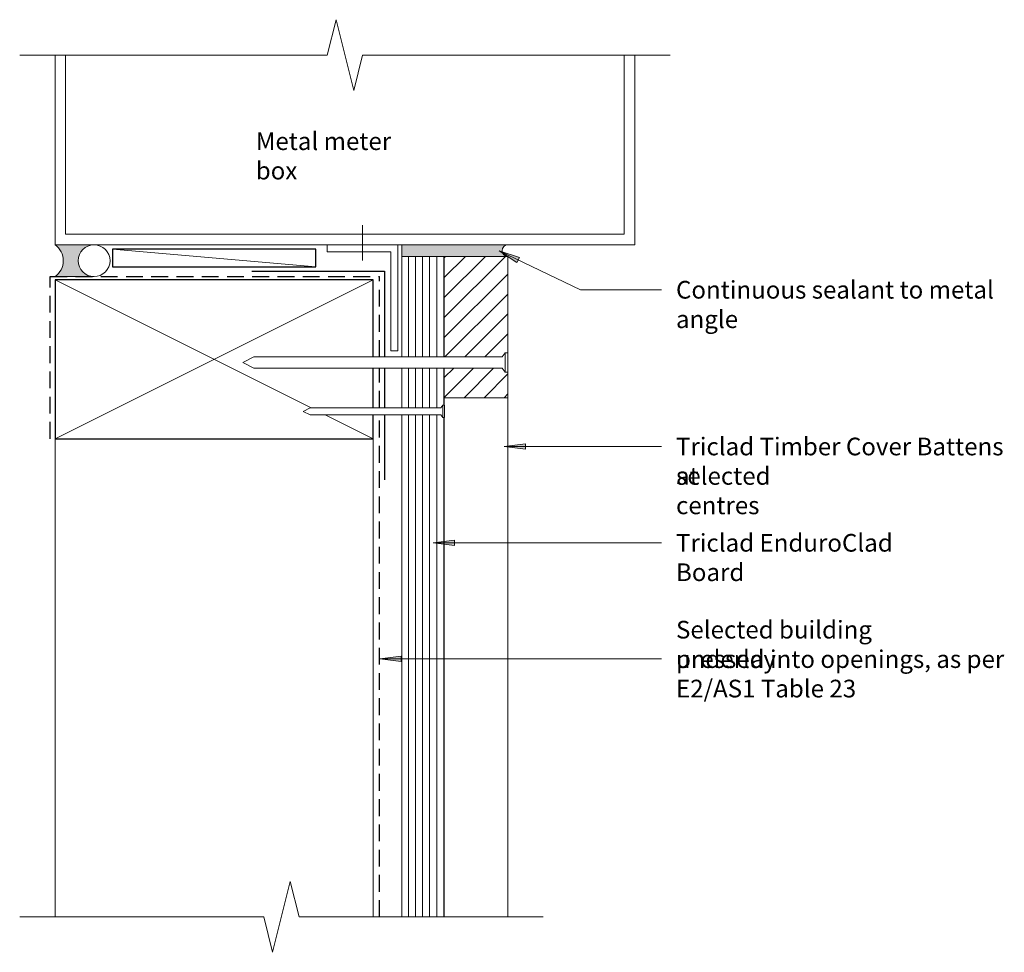
# Model space of a CAD drawing. Units: millimetres. Extents: x 562 to 841, y 3857 to 4121.
import ezdxf

# ---------------------------------------------------------------- set-up
doc = ezdxf.new("R2010")
doc.units = ezdxf.units.MM
doc.linetypes.add('Hidden', pattern=[7.1438, 4.7625, -2.3813])
for name, color, linetype, lineweight in [('A-DETL', 7, 'Continuous', 13), ('A-DETL-GENF', 7, 'Continuous', 13), ('A-DETL-MEDM', 7, 'Continuous', 25), ('A-DETL-THIN', 7, 'Continuous', 13), ('G-ANNO-TEXT', 7, 'Continuous', 9)]:
    doc.layers.add(name, color=color, linetype=linetype, lineweight=lineweight)
doc.styles.add('Arial Narrow', font='ARIALN.TTF', dxfattribs={"height": 5})

# ---------------------------------------------------------------- blocks, each defined once
blk = doc.blocks.new('Detail-Cladding-Triclad-EnduroClad - Standard-579164-Fig 34-Direct Fix-Meter Box Sill')
at = {"layer": 'A-DETL-GENF', "true_color": 0xb4b4b4}
h = blk.add_hatch(dxfattribs=at)
h.set_pattern_fill('FP_1', color=253, style=0, pattern_type=2)
h.set_pattern_definition([(90, (-676.059, -3999.156), (-2, 1e-16), [])])
h.paths.add_polyline_path([(-6, -132.23), (6, -132.23), (6, 9.15), (5.08, 9.15), (5.08, 9.9), (-6, 9.9), (-6, -11.62)], flags=0)
h.paths.add_polyline_path([(-6, 11.9), (5.08, 11.9), (5.08, 12.65), (6, 12.65), (6, 23.14), (-6, 23.14), (-6, 12.65)], flags=0)
h.paths.add_polyline_path([(-6, 26.29), (6, 26.29), (6, 54.75), (-6, 54.75)], flags=0)
at = {"layer": 'A-DETL-GENF'}
for p, q in [((-6, 54.75), (-6, 26.29)), ((-6, 23.14), (-6, 11.9)), ((6, 14.75), (6, 12.65)), ((24, -132.23), (24, 14.75)), ((-6, 9.9), (-6, -132.23)), ((6, 9.15), (6, -132.23))]:
    blk.add_line(p, q, dxfattribs=at)
blk = doc.blocks.new('Detail-General-Break Line - 1-10-569542-Fig 34-Direct Fix-Meter Box Sill')
at = {"layer": 'A-DETL-GENF'}
for p, q in [((76.99, 0), (79.49, 10)), ((79.49, 10), (84.49, -10)), ((-10, 0), (76.99, 0)), ((84.49, -10), (86.99, 0)), ((86.99, 0), (173.99, 0))]:
    blk.add_line(p, q, dxfattribs=at)
blk = doc.blocks.new('Detail-Timber-Cut - Detail-Timber-Cut-258650-Fig 34-Direct Fix-Meter Box Sill')
at = {"layer": 'A-DETL-GENF'}
for p, q in [((-45, -22.5), (45, 22.5)), ((27.46, -13.73), (-45, 22.5)), ((45, -22.5), (31.46, -15.73))]:
    blk.add_line(p, q, dxfattribs=at)
at = {"layer": 'A-DETL-MEDM'}
for p, q in [((45, 22.5), (-45, 22.5)), ((-45, 22.5), (-45, -22.5)), ((45, 0.66), (45, 22.5)), ((45, -13.73), (45, -2.49)), ((45, -22.5), (45, -15.73)), ((-45, -22.5), (45, -22.5))]:
    blk.add_line(p, q, dxfattribs=at)
blk = doc.blocks.new('Detail-Timber-Cut - Detail-Timber-Cut-569588-Fig 34-Direct Fix-Meter Box Sill')
at = {"layer": 'A-DETL-GENF'}
blk.add_line((28.74, -2.5), (-28.74, 2.5), dxfattribs=at)
at = {"layer": 'A-DETL-MEDM'}
for p, q in [((28.74, 2.5), (-28.74, 2.5)), ((-28.74, 2.5), (-28.74, -2.5)), ((28.74, -2.5), (28.74, 2.5)), ((-28.74, -2.5), (28.74, -2.5))]:
    blk.add_line(p, q, dxfattribs=at)
blk = doc.blocks.new('Detail-Nail-Section - 75 x 3_15-256320-Fig 34-Direct Fix-Meter Box Sill')
at = {"layer": 'A-DETL-GENF'}
for p, q in [((-2.75625, 36.7125), (-2.75625, 37.5)), ((-2.75625, 37.5), (2.75625, 37.5)), ((-1.575, 35.925), (-2.75625, 36.7125)), ((-2.75625, 36.7125), (2.75625, 36.7125)), ((2.75625, 36.7125), (1.575, 35.925)), ((2.75625, 37.5), (2.75625, 36.7125)), ((-1.575, -34.35), (-1.575, 35.925)), ((1.575, 35.925), (1.575, -34.35)), ((0, -37.5), (-1.575, -34.35)), ((1.575, -34.35), (0, -37.5))]:
    blk.add_line(p, q, dxfattribs=at)
blk = doc.blocks.new('Detail-Nail-Section - 40 x 2_0-409800-Fig 34-Direct Fix-Meter Box Sill')
at = {"layer": 'A-DETL-GENF'}
for p, q in [((-1.75, 19.5), (-1.75, 20)), ((-1.75, 20), (1.75, 20)), ((-1, 19), (-1.75, 19.5)), ((-1.75, 19.5), (1.75, 19.5)), ((1.75, 19.5), (1, 19)), ((1.75, 20), (1.75, 19.5)), ((-1, -18), (-1, 19)), ((1, 19), (1, -18)), ((0, -20), (-1, -18)), ((1, -18), (0, -20))]:
    blk.add_line(p, q, dxfattribs=at)
blk = doc.blocks.new('Detail-General-Break Line - 1-10-574500-Fig 34-Direct Fix-Meter Box Sill')
at = {"layer": 'A-DETL-GENF'}
for p, q in [((61.54, -10), (66.54, 10)), ((66.54, 10), (69.04, 0)), ((-10, 0), (59.04, 0)), ((59.04, 0), (61.54, -10)), ((69.04, 0), (138.09, 0))]:
    blk.add_line(p, q, dxfattribs=at)

msp = doc.modelspace()

# ---------------------------------------------------------------- hatches: boundary and pattern name
at = {"layer": 'A-DETL-GENF', "true_color": 0xc0c0c0}
for points in [[(571.97, 4048.18), (583.02, 4048.18), (581.85, 4048.33), (580.77, 4048.78), (579.84, 4049.5), (579.12, 4050.43), (578.67, 4051.51), (578.52, 4052.68), (578.67, 4053.84), (579.12, 4054.92), (579.84, 4055.85), (580.77, 4056.57), (581.85, 4057.02), (583.02, 4057.17), (571.97, 4057.17), (572.94, 4056.29), (573.68, 4055.21), (574.14, 4053.98), (574.3, 4052.68), (574.14, 4051.37), (573.68, 4050.14), (572.94, 4049.06)], [(670.06, 4053.91), (700.06, 4053.91), (699.57, 4053.99), (699.24, 4054.12), (698.9, 4054.38), (698.64, 4054.72), (698.48, 4055.12), (698.43, 4055.54), (698.48, 4055.96), (698.64, 4056.36), (698.9, 4056.69), (699.24, 4056.95), (699.64, 4057.12), (700.06, 4057.17), (670.06, 4057.17)]]:
    msp.add_hatch(color=9, dxfattribs=at).paths.add_polyline_path(points, flags=0)
at = {"layer": 'A-DETL-GENF', "true_color": 0x787878}
h = msp.add_hatch(dxfattribs=at)
h.set_pattern_fill('FP_2', color=8, style=0, pattern_type=2)
h.set_pattern_definition([(45, (0, 0), (-2.828427, 2.828427), [])])
h.paths.add_polyline_path([(698.48, 4013.91), (700.06, 4013.91), (700.06, 4021.11), (698.48, 4021.11), (698.48, 4022.29), (682.06, 4022.29), (682.06, 4013.91)], flags=0)
h.paths.add_polyline_path([(682.06, 4025.44), (698.48, 4025.44), (698.48, 4026.63), (700.06, 4026.63), (700.06, 4053.91), (682.06, 4053.91), (682.06, 4026.63)], flags=0)
at = {"layer": 'G-ANNO-TEXT'}
for points in [[(697.59, 4055.52), (702.65, 4052.21), (703.34, 4053.63)], [(699.05, 4000.1), (705.05, 3999.31), (705.05, 4000.89)], [(678.99, 3972.84), (684.99, 3972.05), (684.99, 3973.63)], [(663.87, 3940), (669.87, 3939.21), (669.87, 3940.79)]]:
    msp.add_hatch(color=256, dxfattribs=at).paths.add_polyline_path(points, flags=0)

# ---------------------------------------------------------------- linework, layer by layer
at = {"layer": 'A-DETL', "linetype": 'Hidden', "lineweight": 25}
for p, q in [((570.63, 4002.28), (570.63, 4048.18)), ((570.63, 4048.18), (663.81, 4048.18)), ((663.81, 4025.44), (663.81, 4048.18)), ((663.81, 4011.05), (663.81, 4022.29)), ((663.81, 3866.93), (663.81, 4009.05))]:
    msp.add_line(p, q, dxfattribs=at)
at = {"layer": 'A-DETL', "lineweight": 25}
for p, q in [((627.68, 4049.74), (665.22, 4049.74)), ((665.22, 4049.74), (665.22, 4025.44)), ((665.22, 4022.29), (665.22, 4011.05)), ((665.22, 4009.05), (665.22, 3990.68))]:
    msp.add_line(p, q, dxfattribs=at)
at = {"layer": 'A-DETL-THIN'}
for p, q in [((571.97, 4110.91), (571.97, 4057.17)), ((574.96, 4060.17), (574.96, 4110.91)), ((732.96, 4110.91), (732.96, 4060.17)), ((735.96, 4057.17), (735.96, 4110.91)), ((658.93, 4062.7), (658.93, 4052.7)), ((732.96, 4060.17), (574.96, 4060.17)), ((571.97, 4057.17), (648.93, 4057.17)), ((668.93, 4057.17), (648.93, 4057.17)), ((648.93, 4057.17), (648.93, 4055.17)), ((668.93, 4057.17), (670.06, 4057.17)), ((668.93, 4027.17), (668.93, 4057.17)), ((700.06, 4057.17), (670.06, 4057.17)), ((670.06, 4057.17), (670.06, 4053.91)), ((700.06, 4057.17), (735.96, 4057.17)), ((648.93, 4055.17), (666.93, 4055.17)), ((666.93, 4055.17), (666.93, 4027.17)), ((670.06, 4053.91), (700.06, 4053.91)), ((682.06, 4053.91), (682.06, 4025.44)), ((700.06, 4026.63), (700.06, 4053.91)), ((571.97, 4048.18), (583.02, 4048.18)), ((666.93, 4027.17), (668.93, 4027.17)), ((682.06, 4022.29), (682.06, 4013.91)), ((700.06, 4013.91), (700.06, 4021.11)), ((682.06, 4013.91), (700.06, 4013.91)), ((571.97, 3866.93), (571.97, 4002.28)), ((661.97, 3866.93), (661.97, 4002.28))]:
    msp.add_line(p, q, dxfattribs=at)
for centre, radius, start, end in [((568.79, 4052.68), 5.51, 305.2823, 54.7177), ((583.02, 4052.68), 4.5, 90, 270), ((583.02, 4052.68), 4.5, 270, 90), ((700.06, 4055.54), 1.63, 90, 270)]:
    msp.add_arc(centre, radius, start, end, dxfattribs=at)
at = {"layer": 'G-ANNO-TEXT'}
for p, q in [((697.59, 4055.52), (702.65, 4052.21)), ((703.34, 4053.63), (697.59, 4055.52)), ((697.59, 4055.52), (720.59, 4044.46)), ((702.65, 4052.21), (703.34, 4053.63)), ((720.59, 4044.46), (743.58, 4044.46)), ((705.05, 4000.89), (699.05, 4000.1)), ((699.05, 4000.1), (705.05, 3999.31)), ((699.05, 4000.1), (743.58, 4000.1)), ((705.05, 3999.31), (705.05, 4000.89)), ((684.99, 3973.63), (678.99, 3972.84)), ((678.99, 3972.84), (684.99, 3972.05)), ((678.99, 3972.84), (743.58, 3972.84)), ((684.99, 3972.05), (684.99, 3973.63)), ((669.87, 3940.79), (663.87, 3940)), ((663.87, 3940), (669.87, 3939.21)), ((663.87, 3940), (743.58, 3940)), ((669.87, 3939.21), (669.87, 3940.79))]:
    msp.add_line(p, q, dxfattribs=at)

# ---------------------------------------------------------------- block references
at = {"layer": 'A-DETL-GENF'}
for name, p, rotation in [('Detail-General-Break Line - 1-10-569542-Fig 34-Direct Fix-Meter Box Sill', (735.96, 4110.91), 180), ('Detail-Nail-Section - 75 x 3_15-256320-Fig 34-Direct Fix-Meter Box Sill', (662.56, 4023.87), 269.9999999999997), ('Detail-Nail-Section - 40 x 2_0-409800-Fig 34-Direct Fix-Meter Box Sill', (662.14, 4010.05), 269.9999999999997), ('Detail-General-Break Line - 1-10-574500-Fig 34-Direct Fix-Meter Box Sill', (700.06, 3866.93), 180)]:
    msp.add_blockref(name, p, dxfattribs=dict(at, rotation=rotation))
for name, p in [('Detail-Timber-Cut - Detail-Timber-Cut-569588-Fig 34-Direct Fix-Meter Box Sill', (617.01, 4053.49)), ('Detail-Cladding-Triclad-EnduroClad - Standard-579164-Fig 34-Direct Fix-Meter Box Sill', (676.06, 3999.16)), ('Detail-Timber-Cut - Detail-Timber-Cut-258650-Fig 34-Direct Fix-Meter Box Sill', (616.97, 4024.78))]:
    msp.add_blockref(name, p, dxfattribs=at)

# ---------------------------------------------------------------- texts
at = {"layer": 'G-ANNO-TEXT', "char_height": 5, "attachment_point": 1, "style": 'Arial Narrow'}
for s, insert, width in [('Metal meter box', (628.77, 4089.02), 49.7046), ('Continuous sealant to metal angle', (747.65, 4046.96), 105.0211), ('Triclad Timber Cover Battens at ', (747.65, 4002.6), 99.7299), ('selected centres', (747.65, 3994.27), 50.6666), ('Triclad EnduroClad Board', (747.65, 3975.34), 79.8481), ('Selected building underlay ', (747.65, 3950.75), 83.5358), ('pressed into openings, as per ', (747.65, 3942.42), 92.9958), ('E2/AS1 Table 23', (747.65, 3934.08), 52.5907)]:
    msp.add_mtext(s, dxfattribs=dict(at, insert=insert, width=width))

doc.saveas('drawing.dxf')
